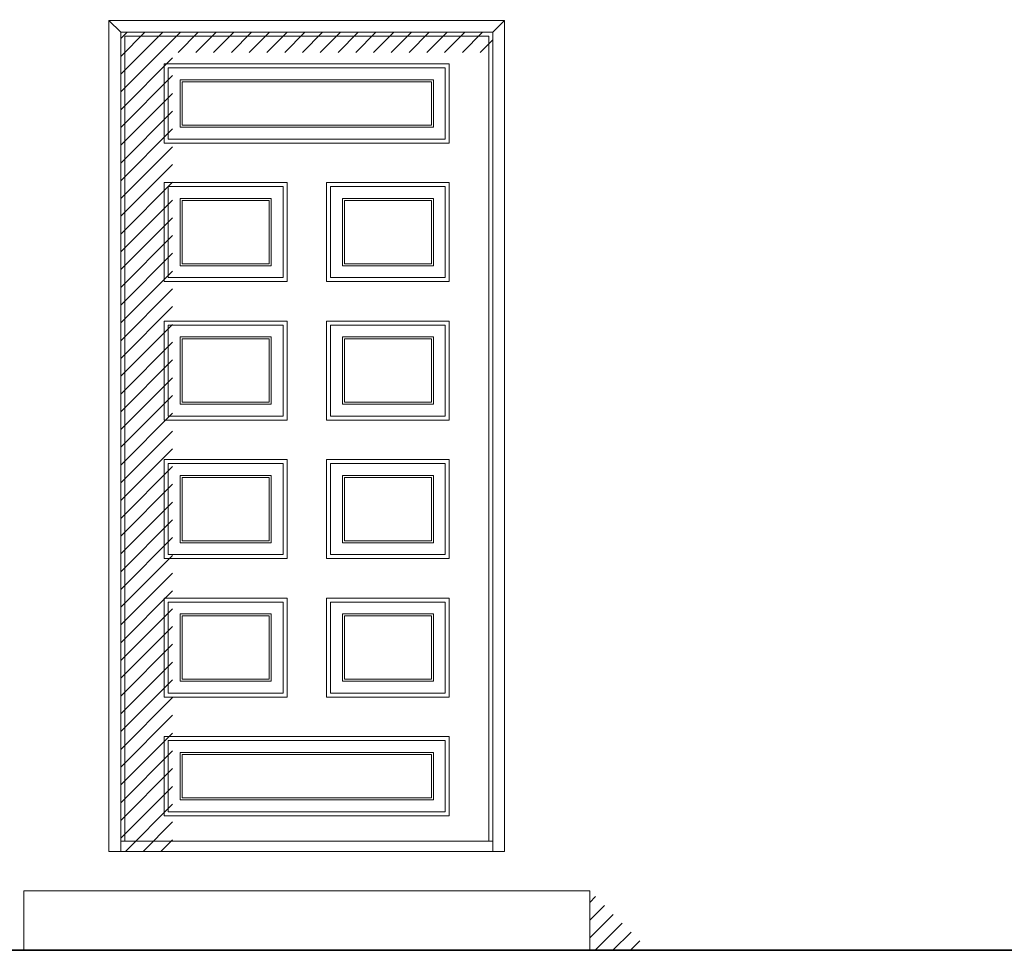
# Model space of a CAD drawing. Units: millimetres. Extents: x 4876 to 18339, y -5013 to 9599.
# Drawn here: x 13737 to 13986, y 969 to 1204 of the extents above; entities that cross this region are included whole.
import ezdxf

# ---------------------------------------------------------------- set-up
doc = ezdxf.new("R2010")
doc.units = ezdxf.units.MM
doc.header["$LTSCALE"] = 0.03
for name, color, linetype, lineweight in [('0.35', 38, 'Continuous', 35), ('Puerta 1', 36, 'Continuous', 20), ('Puerta 2', 32, 'Continuous', 15), ('Puerta 3', 33, 'Continuous', 0), ('Sobra de Sol', 252, 'Continuous', 0)]:
    doc.layers.add(name, color=color, linetype=linetype, lineweight=lineweight)

msp = doc.modelspace()

# ---------------------------------------------------------------- hatches: boundary and pattern name
at = {"layer": 'Sobra de Sol'}
h = msp.add_hatch(dxfattribs=at)
h.set_pattern_fill('LINE', color=256, angle=45, style=0)
h.paths.add_polyline_path([(14038.82, 1363.37), (14053.92, 1368.68), (14408.36, 1244.63), (14408.36, 1244.1), (14379.59, 1244.1)])
h.paths.add_polyline_path([(13762.86, 1201.1), (13775.96, 1201.1), (13775.96, 994.1), (13762.86, 994.1)])
h.paths.add_polyline_path([(13881.36, 984.1), (13896.43, 969.1), (13881.36, 969.1)])
h.paths.add_polyline_path([(14103.86, 1200.1), (14117.63, 1200.1), (14117.63, 996.6), (14103.86, 996.59)])
h.paths.add_polyline_path([(14186.61, 1198.1), (14195.16, 1198.1), (14195.16, 996.1), (14186.61, 996.1)])
h.paths.add_polyline_path([(13659.86, 1230.24), (14053.92, 1368.68), (14009.86, 1384.1), (13611.36, 1244.63), (13611.36, 1244.1), (13659.86, 1244.1)])
h = msp.add_hatch(dxfattribs=at)
h.set_pattern_fill('LINE', color=256, angle=45, style=0)
h.paths.add_polyline_path([(13775.96, 1201.1), (13856.86, 1201.1), (13856.86, 1196), (13775.96, 1196)])
h.paths.add_polyline_path([(14195.16, 1198.1), (14263.86, 1198.1), (14263.86, 1192.29), (14195.16, 1192.29)])
h.paths.add_polyline_path([(14117.63, 1200.1), (14183.11, 1200.1), (14183.11, 1193.12), (14117.63, 1193.12)])

# ---------------------------------------------------------------- linework, layer by layer
at = {"layer": '0.35'}
msp.add_line((13359.86, 969.1), (14464.86, 969.1), dxfattribs=at)
at = {"layer": 'Puerta 1'}
for p, q in [((13762.86, 1201.1), (13856.86, 1201.1)), ((13762.86, 994.1), (13762.86, 1201.1)), ((13856.86, 1201.1), (13856.86, 994.1))]:
    msp.add_line(p, q, dxfattribs=at)
msp.add_lwpolyline([(13759.86, 1204.1), (13859.86, 1204.1), (13859.86, 994.1), (13759.86, 994.1)], close=True, dxfattribs=at)
at = {"layer": 'Puerta 2'}
for p, q in [((13762.86, 1201.1), (13759.86, 1204.1)), ((13856.86, 1201.1), (13859.86, 1204.1)), ((13763.86, 1200.1), (13855.86, 1200.1)), ((13763.86, 996.67), (13763.86, 1200.1)), ((13855.86, 1200.1), (13855.86, 996.67)), ((13762.86, 996.67), (13856.86, 996.67)), ((13738.36, 984.1), (13881.36, 984.1)), ((13738.36, 984.1), (13738.36, 969.1)), ((13881.36, 984.1), (13881.36, 969.1))]:
    msp.add_line(p, q, dxfattribs=at)
at = {"layer": 'Puerta 3'}
for points in [[(13773.86, 1193.1), (13845.86, 1193.1), (13845.86, 1173.1), (13773.86, 1173.1)], [(13774.86, 1192.1), (13844.86, 1192.1), (13844.86, 1174.1), (13774.86, 1174.1)], [(13777.86, 1189.1), (13841.86, 1189.1), (13841.86, 1177.1), (13777.86, 1177.1)], [(13778.36, 1188.6), (13841.36, 1188.6), (13841.36, 1177.6), (13778.36, 1177.6)], [(13773.86, 1163.1), (13804.86, 1163.1), (13804.86, 1138.1), (13773.86, 1138.1)], [(13774.86, 1162.1), (13803.86, 1162.1), (13803.86, 1139.1), (13774.86, 1139.1)], [(13814.86, 1163.1), (13845.86, 1163.1), (13845.86, 1138.1), (13814.86, 1138.1)], [(13815.86, 1162.1), (13844.86, 1162.1), (13844.86, 1139.1), (13815.86, 1139.1)], [(13777.86, 1159.1), (13800.86, 1159.1), (13800.86, 1142.1), (13777.86, 1142.1)], [(13778.36, 1158.6), (13800.36, 1158.6), (13800.36, 1142.6), (13778.36, 1142.6)], [(13818.86, 1159.1), (13841.86, 1159.1), (13841.86, 1142.1), (13818.86, 1142.1)], [(13819.36, 1158.6), (13841.36, 1158.6), (13841.36, 1142.6), (13819.36, 1142.6)], [(13773.86, 1128.1), (13804.86, 1128.1), (13804.86, 1103.1), (13773.86, 1103.1)], [(13814.86, 1128.1), (13845.86, 1128.1), (13845.86, 1103.1), (13814.86, 1103.1)], [(13774.86, 1127.1), (13803.86, 1127.1), (13803.86, 1104.1), (13774.86, 1104.1)], [(13815.86, 1127.1), (13844.86, 1127.1), (13844.86, 1104.1), (13815.86, 1104.1)], [(13777.86, 1124.1), (13800.86, 1124.1), (13800.86, 1107.1), (13777.86, 1107.1)], [(13778.36, 1123.6), (13800.36, 1123.6), (13800.36, 1107.6), (13778.36, 1107.6)], [(13818.86, 1124.1), (13841.86, 1124.1), (13841.86, 1107.1), (13818.86, 1107.1)], [(13819.36, 1123.6), (13841.36, 1123.6), (13841.36, 1107.6), (13819.36, 1107.6)], [(13773.86, 1093.1), (13804.86, 1093.1), (13804.86, 1068.1), (13773.86, 1068.1)], [(13814.86, 1093.1), (13845.86, 1093.1), (13845.86, 1068.1), (13814.86, 1068.1)], [(13774.86, 1092.1), (13803.86, 1092.1), (13803.86, 1069.1), (13774.86, 1069.1)], [(13815.86, 1092.1), (13844.86, 1092.1), (13844.86, 1069.1), (13815.86, 1069.1)], [(13777.86, 1089.1), (13800.86, 1089.1), (13800.86, 1072.1), (13777.86, 1072.1)], [(13778.36, 1088.6), (13800.36, 1088.6), (13800.36, 1072.6), (13778.36, 1072.6)], [(13818.86, 1089.1), (13841.86, 1089.1), (13841.86, 1072.1), (13818.86, 1072.1)], [(13819.36, 1088.6), (13841.36, 1088.6), (13841.36, 1072.6), (13819.36, 1072.6)], [(13773.86, 1058.1), (13804.86, 1058.1), (13804.86, 1033.1), (13773.86, 1033.1)], [(13814.86, 1058.1), (13845.86, 1058.1), (13845.86, 1033.1), (13814.86, 1033.1)], [(13774.86, 1057.1), (13803.86, 1057.1), (13803.86, 1034.1), (13774.86, 1034.1)], [(13815.86, 1057.1), (13844.86, 1057.1), (13844.86, 1034.1), (13815.86, 1034.1)], [(13777.86, 1054.1), (13800.86, 1054.1), (13800.86, 1037.1), (13777.86, 1037.1)], [(13778.36, 1053.6), (13800.36, 1053.6), (13800.36, 1037.6), (13778.36, 1037.6)], [(13818.86, 1054.1), (13841.86, 1054.1), (13841.86, 1037.1), (13818.86, 1037.1)], [(13819.36, 1053.6), (13841.36, 1053.6), (13841.36, 1037.6), (13819.36, 1037.6)], [(13773.86, 1023.1), (13845.86, 1023.1), (13845.86, 1003.1), (13773.86, 1003.1)], [(13774.86, 1022.1), (13844.86, 1022.1), (13844.86, 1004.1), (13774.86, 1004.1)], [(13777.86, 1019.1), (13841.86, 1019.1), (13841.86, 1007.1), (13777.86, 1007.1)], [(13778.36, 1018.6), (13841.36, 1018.6), (13841.36, 1007.6), (13778.36, 1007.6)]]:
    msp.add_lwpolyline(points, close=True, dxfattribs=at)

doc.saveas('drawing.dxf')
